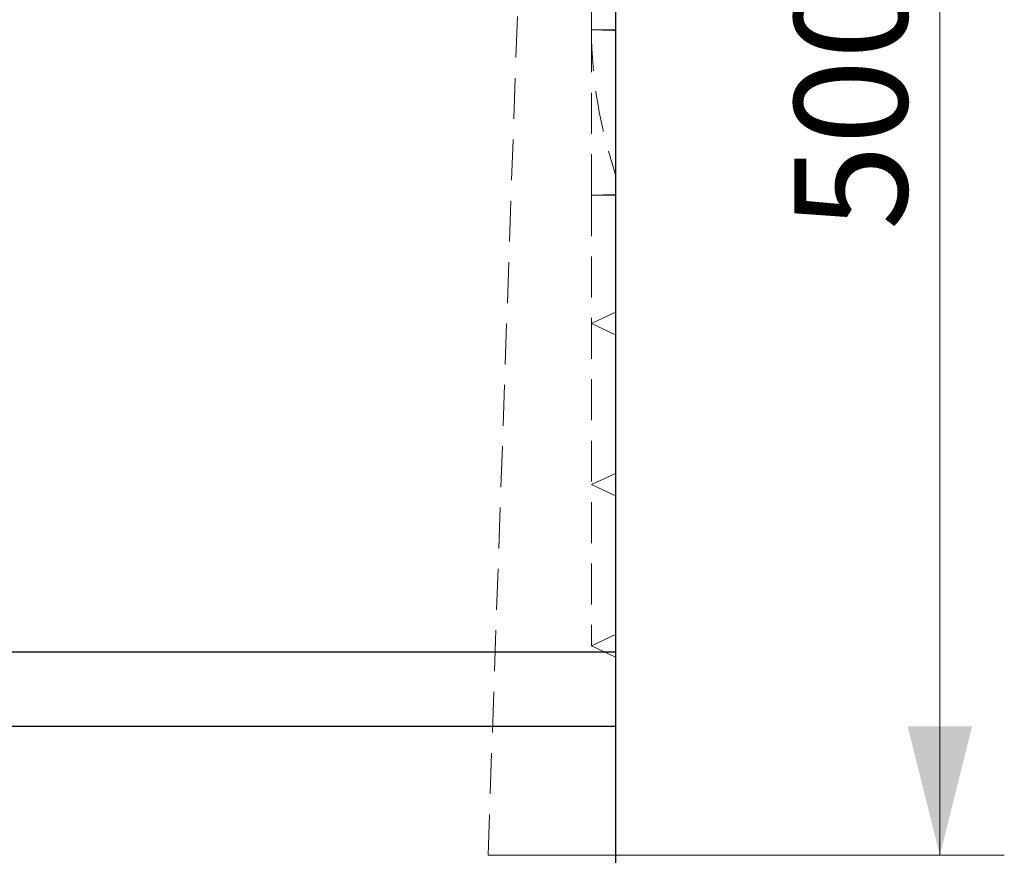
# Model space of a CAD drawing. Units: millimetres. Extents: x 0 to 420, y 0 to 297.
# Drawn here: x 165 to 196, y 188 to 214 of the extents above; entities that cross this region are included whole.
import ezdxf

# ---------------------------------------------------------------- set-up
doc = ezdxf.new("R2010")
doc.units = ezdxf.units.MM
doc.linetypes.add('HIDDEN', pattern=[1.905, 1.27, -0.635])
doc.layers.add('THICK_LINE', color=7, linetype='Continuous', lineweight=15)
doc.styles.add('SLDTEXTSTYLE3', font='TXT', dxfattribs={"width": 0.663})
doc.dimstyles.new('SLDDIMSTYLE0', dxfattribs={"dimtxt": 3.5, "dimasz": 4, "dimexe": 0, "dimexo": 0.0625, "dimgap": 0.875, "dimtad": 2, "dimlfac": 10, "dimrnd": 1e-09, "dimzin": 12, "dimdsep": 46, "dimtxsty": 'SLDTEXTSTYLE3', "dimsah": 1, "dimcen": 0.09, "dimadec": 0, "dimazin": 3, "dimtfac": 1, "dimtofl": 0, "dimtmove": 0, "dimatfit": 3, "dimfxl": 1, "dimfrac": 2, "dimtolj": 1, "dimtzin": 12, "dimarcsym": 0})

# ---------------------------------------------------------------- blocks, each defined once
blk = doc.blocks.new('_D_2')
at = {"layer": 'THICK_LINE', "transparency": 16777216}
for p, q in [((183.472, 238.193), (195.579, 238.193)), ((193.579, 188.193), (193.579, 238.193)), ((179.566, 188.193), (195.579, 188.193))]:
    blk.add_line(p, q, dxfattribs=at)
for points in [[(193.579, 238.193), (192.579, 234.193), (194.579, 234.193)], [(193.579, 188.193), (194.579, 192.193), (192.579, 192.193)]]:
    blk.add_solid(points, dxfattribs=at)
at = {"layer": 'THICK_LINE', "transparency": 16777216, "insert": (189.067, 207.586, 0.01), "char_height": 3.5, "attachment_point": 1, "rotation": 90, "style": 'SLDTEXTSTYLE3'}
blk.add_mtext('500', dxfattribs=at)

msp = doc.modelspace()

# ---------------------------------------------------------------- linework, layer by layer
at = {"color": 7, "linetype": 'Continuous', "lineweight": 30}
for p, q in [((183.5222, 237.6932), (183.5222, 194.4932)), ((183.5222, 194.4932), (133.5222, 194.4932)), ((183.5222, 194.4932), (183.5222, 192.1932)), ((183.5222, 192.1932), (133.5222, 192.1932)), ((183.5222, 192.1932), (183.5222, 148.1932))]:
    msp.add_line(p, q, dxfattribs=at)
at = {"color": 7, "linetype": 'HIDDEN', "lineweight": 0}
for p, q in [((179.566, 188.1932), (181.0222, 229.8932)), ((182.7722, 213.8013), (182.7722, 218.9263)), ((183.5222, 213.8188), (182.7722, 213.8013)), ((182.7722, 213.8013), (183.5222, 213.8013)), ((182.7722, 208.6763), (182.7722, 213.8013)), ((183.5222, 208.6938), (182.7722, 208.6763)), ((182.7722, 208.6763), (182.7722, 194.6932)), ((182.7722, 208.6763), (183.5222, 208.6589)), ((182.7722, 208.6763), (183.5222, 208.6763)), ((182.7722, 204.6932), (183.5222, 205.0428)), ((182.7722, 204.6932), (183.5222, 204.3436)), ((182.7722, 199.6932), (183.5222, 200.0428)), ((182.7722, 199.6932), (183.5222, 199.3436)), ((182.7722, 194.6932), (183.5222, 195.0428)), ((182.7722, 194.6932), (183.5222, 194.3436))]:
    msp.add_line(p, q, dxfattribs=at)
at = {"color": 7, "linetype": 'HIDDEN', "lineweight": 0, "flags": 128}
msp.add_lwpolyline([(182.7722, 213.8013), (183.4578, 213.7853), (183.522, 213.7838), (183.5222, 213.7838)], dxfattribs=at)
at = {"color": 7, "linetype": 'HIDDEN', "lineweight": 0}
msp.add_arc((196.9251, 213.8595), 14.153, 180.23552, 198.73764, dxfattribs=at)

# ---------------------------------------------------------------- dimensions: what is measured, and where the dimension line sits
at = {"layer": 'THICK_LINE'}
dim = msp.add_linear_dim(base=(193.5786, 238.1932), p1=(179.566, 188.1932), p2=(183.4722, 238.1932), angle=90, dimstyle='SLDDIMSTYLE0', dxfattribs=at)
dim.commit()
dim.dimension.update_dxf_attribs({"geometry": '_D_2', "text_midpoint": (193.5786, 213.1932), "dimtype": 160})

doc.saveas('drawing.dxf')
